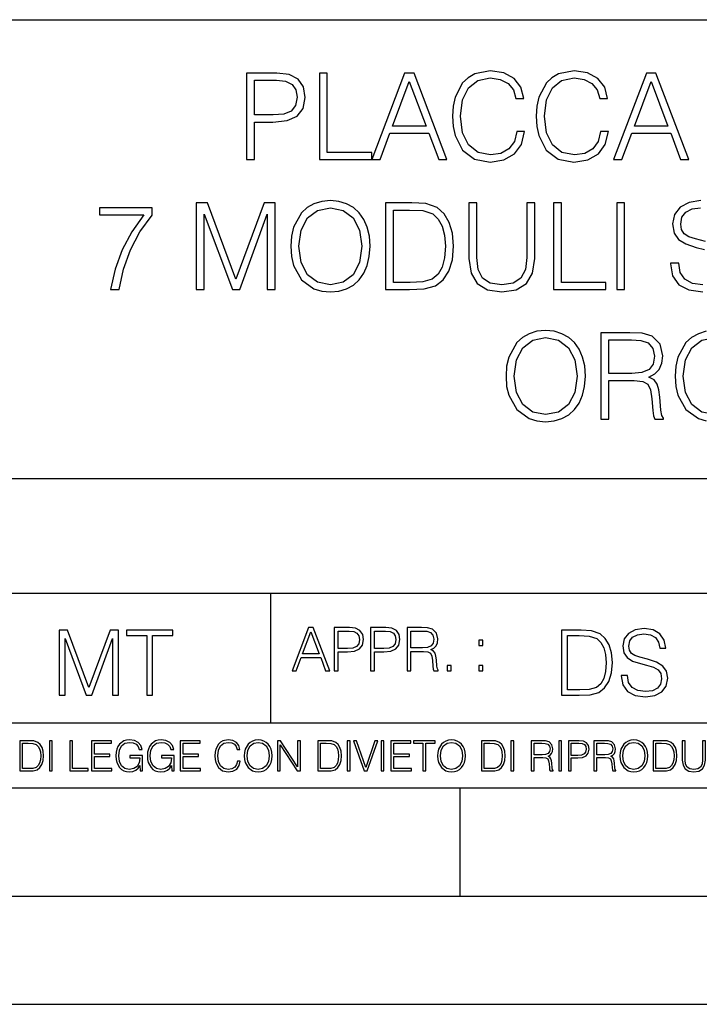
# Model space of a CAD drawing. Extents: x 0 to 420, y 0 to 297.
# Drawn here: x 293 to 325, y 0 to 46 of the extents above; entities that cross this region are included whole.
import ezdxf

# ---------------------------------------------------------------- set-up
doc = ezdxf.new("R2010")
doc.units = 0
doc.layers.get('0').update_dxf_attribs({"linetype": 'CONTINUOUS'})

msp = doc.modelspace()

# ---------------------------------------------------------------- linework, layer by layer
at = {"color": 7}
for p, q in [((234.999802, 45.500252), (410, 45.500252)), ((254.999802, 24.300249), (410, 24.300249)), ((234.999802, 19.00025), (329.999786, 19.00025)), ((304.999786, 13.00025), (304.999786, 19.00025)), ((234.999802, 13.00025), (410, 13.00025)), ((25.000401, 9.99976), (410, 9.99976)), ((234.999802, 10.00025), (410, 10.00025)), ((313.75, 4.99976), (313.75, 9.99976)), ((267.5, 4.99976), (415, 4.99976)), ((0, 0), (420, 0)), ((0, 0), (420, 0))]:
    msp.add_line(p, q, dxfattribs=at)
for points in [[(303.885529, 39.032532), (304.252686, 39.032532), (304.252686, 40.768276), (305.103882, 40.768276), (305.754791, 40.835033), (306.222107, 41.04644), (306.500275, 41.402489), (306.594849, 41.908749), (306.511383, 42.398319), (306.261047, 42.748806), (305.854919, 42.960209), (305.281921, 43.032532), (303.885529, 43.032532)], [(307.245758, 39.032532), (309.665771, 39.032532), (309.665771, 39.360764), (307.612915, 39.360764), (307.612915, 43.032532), (307.245758, 43.032532)], [(309.665771, 39.032532), (310.049652, 39.032532), (310.505829, 40.256454), (312.308319, 40.256454), (312.758972, 39.032532), (313.142822, 39.032532), (311.624054, 43.032532), (311.18454, 43.032532)], [(316.369537, 40.339905), (316.25827, 39.878151), (316.007904, 39.533226), (315.635162, 39.321823), (315.156738, 39.2495), (314.578156, 39.366329), (314.144226, 39.71125), (313.866058, 40.278706), (313.771484, 41.04644), (313.866058, 41.803047), (314.138641, 42.353813), (314.567017, 42.693172), (315.145599, 42.810001), (315.601807, 42.74324), (315.963409, 42.554089), (316.213745, 42.253674), (316.330597, 41.864243), (316.6922, 41.864243), (316.558685, 42.387192), (316.241577, 42.787746), (315.763123, 43.043659), (315.145599, 43.138233), (314.422394, 42.993587), (314.121948, 42.821129), (313.866058, 42.581905), (313.515564, 41.925438), (313.42099, 41.508194), (313.393158, 41.040878), (313.42099, 40.562435), (313.515564, 40.145187), (313.860474, 39.477592), (314.411255, 39.060349), (315.134491, 38.921265), (315.774261, 39.021404), (316.263824, 39.294006), (316.586487, 39.739067), (316.73114, 40.339905)], [(320.241577, 40.339905), (320.13031, 39.878151), (319.879944, 39.533226), (319.507233, 39.321823), (319.028778, 39.2495), (318.450195, 39.366329), (318.016266, 39.71125), (317.738098, 40.278706), (317.643524, 41.04644), (317.738098, 41.803047), (318.010681, 42.353813), (318.439056, 42.693172), (319.017639, 42.810001), (319.473846, 42.74324), (319.835449, 42.554089), (320.085815, 42.253674), (320.202637, 41.864243), (320.56424, 41.864243), (320.430725, 42.387192), (320.113617, 42.787746), (319.635162, 43.043659), (319.017639, 43.138233), (318.294434, 42.993587), (317.994019, 42.821129), (317.738098, 42.581905), (317.387604, 41.925438), (317.29303, 41.508194), (317.265228, 41.040878), (317.29303, 40.562435), (317.387604, 40.145187), (317.732544, 39.477592), (318.283295, 39.060349), (319.006531, 38.921265), (319.646301, 39.021404), (320.135864, 39.294006), (320.458527, 39.739067), (320.60318, 40.339905)], [(320.836853, 39.032532), (321.220703, 39.032532), (321.67691, 40.256454), (323.479401, 40.256454), (323.930023, 39.032532), (324.313904, 39.032532), (322.795105, 43.032532), (322.355621, 43.032532)], [(304.252686, 41.096508), (304.252686, 42.7043), (305.265228, 42.7043), (305.688019, 42.654228), (305.98288, 42.509583), (306.155334, 42.264797), (306.216553, 41.91431), (306.144226, 41.530445), (305.943939, 41.280098), (305.598999, 41.135452), (305.109436, 41.096508)], [(310.628235, 40.584686), (311.40152, 42.643101), (312.180389, 40.584686)], [(321.799286, 40.584686), (322.572601, 42.643101), (323.35144, 40.584686)], [(301.557281, 33.032532), (301.924469, 33.032532), (301.924469, 36.52071), (303.226288, 33.032532), (303.565643, 33.032532), (304.83963, 36.52071), (304.83963, 33.032532), (305.206787, 33.032532), (305.206787, 37.032532), (304.689423, 37.032532), (303.393158, 33.510975), (302.074677, 37.032532), (301.557281, 37.032532)], [(305.924469, 35.029751), (305.952271, 34.55687), (306.052429, 34.145187), (306.419586, 33.483158), (306.998169, 33.06591), (307.354218, 32.960209), (307.754791, 32.921265), (308.14978, 32.960209), (308.505829, 33.06591), (308.822937, 33.238373), (309.089966, 33.483158), (309.301392, 33.783573), (309.457153, 34.145187), (309.551727, 34.55687), (309.590668, 35.029751), (309.557281, 35.497066), (309.457153, 35.908749), (309.301392, 36.270363), (309.089966, 36.576344), (308.822937, 36.815563), (308.505829, 36.988026), (308.14978, 37.099293), (307.754791, 37.138233), (307.354218, 37.099293), (306.998169, 36.988026), (306.686646, 36.815563), (306.419586, 36.576344), (306.052429, 35.908749), (305.952271, 35.491501)], [(311.248535, 37.032532), (310.308319, 37.032532), (310.308319, 33.032532), (311.409851, 33.032532), (312.088593, 33.060349), (312.605957, 33.204994), (312.962006, 33.483158), (313.229065, 33.883713), (313.390381, 34.4011), (313.446014, 35.040878), (313.390381, 35.636147), (313.245758, 36.131279), (313.006531, 36.526272), (312.689423, 36.815563), (312.160919, 36.999153), (311.521118, 37.032532)], [(314.158112, 37.032532), (314.158112, 34.462296), (314.252686, 33.789139), (314.536438, 33.305134), (315.009308, 33.021404), (315.67691, 32.921265), (316.338928, 33.021404), (316.811798, 33.305134), (317.101105, 33.789139), (317.201233, 34.462296), (317.201233, 37.032532), (316.834076, 37.032532), (316.834076, 34.512363), (316.767303, 33.950474), (316.561462, 33.555481), (316.205414, 33.321823), (315.67691, 33.2495), (315.142822, 33.321823), (314.786774, 33.555481), (314.586487, 33.950474), (314.525299, 34.512363), (314.525299, 37.032532)], [(318.063538, 33.032532), (320.483582, 33.032532), (320.483582, 33.360764), (318.430725, 33.360764), (318.430725, 37.032532), (318.063538, 37.032532)], [(320.984283, 33.032532), (321.35144, 33.032532), (321.35144, 37.032532), (320.984283, 37.032532)], [(297.601807, 33.032532), (297.991211, 33.032532), (298.197052, 33.978291), (298.51416, 34.868416), (298.953674, 35.69178), (299.515564, 36.470642), (299.515564, 36.810001), (297.095551, 36.810001), (297.095551, 36.481766), (299.142822, 36.481766), (298.586487, 35.697346), (298.141449, 34.86285), (297.813202, 33.972725)], [(306.302765, 35.029751), (306.408478, 35.77523), (306.703339, 36.33712), (307.16507, 36.687607), (307.754791, 36.810001), (308.350067, 36.687607), (308.806244, 36.33712), (309.106659, 35.780792), (309.212372, 35.029751), (309.106659, 34.273144), (308.806244, 33.716816), (308.350067, 33.366329), (307.754791, 33.2495), (307.159515, 33.366329), (306.703339, 33.716816), (306.402893, 34.273144)], [(310.675507, 33.360764), (310.675507, 36.7043), (311.409851, 36.7043), (312.02182, 36.676483), (312.489136, 36.526272), (312.739502, 36.287052), (312.917511, 35.958817), (313.028778, 35.541573), (313.067719, 35.029751), (313.028778, 34.495674), (312.917511, 34.067303), (312.728363, 33.739067), (312.461334, 33.510975), (312.027374, 33.383018), (311.448792, 33.360764)], [(315.871613, 29.029751), (315.899414, 28.556871), (315.999542, 28.145187), (316.36673, 27.483158), (316.945312, 27.065912), (317.301361, 26.960209), (317.701935, 26.921267), (318.096924, 26.960209), (318.452972, 27.065912), (318.770081, 27.238373), (319.037109, 27.483158), (319.248505, 27.783575), (319.404297, 28.145187), (319.498871, 28.556871), (319.537811, 29.029751), (319.504425, 29.497066), (319.404297, 29.908749), (319.248505, 30.270363), (319.037109, 30.576344), (318.770081, 30.815563), (318.452972, 30.988026), (318.096924, 31.099291), (317.701935, 31.138233), (317.301361, 31.099291), (316.945312, 30.988026), (316.633759, 30.815563), (316.36673, 30.576344), (315.999542, 29.908749), (315.899414, 29.491503)], [(320.255463, 27.032532), (320.62265, 27.032532), (320.62265, 28.823908), (321.790924, 28.823908), (322.185913, 28.784966), (322.42514, 28.651447), (322.547546, 28.389973), (322.608734, 27.972727), (322.653229, 27.444214), (322.686615, 27.193867), (322.742249, 27.032532), (323.148376, 27.032532), (323.148376, 27.088165), (323.064911, 27.21612), (323.020416, 27.455341), (322.970337, 28.056175), (322.931396, 28.395536), (322.85907, 28.657011), (322.714447, 28.851725), (322.469666, 28.985245), (322.742249, 29.129889), (322.94809, 29.341293), (323.070496, 29.625021), (323.11499, 29.969944), (322.98703, 30.504021), (322.625427, 30.871197), (322.158112, 31.010279), (321.590668, 31.032532), (320.255463, 31.032532)], [(316.249908, 29.029751), (316.355591, 29.77523), (316.650452, 30.337122), (317.112213, 30.687609), (317.701935, 30.810001), (318.29718, 30.687609), (318.753387, 30.337122), (319.053802, 29.780792), (319.159485, 29.029751), (319.053802, 28.273144), (318.753387, 27.716816), (318.29718, 27.366329), (317.701935, 27.2495), (317.106659, 27.366329), (316.650452, 27.716816), (316.350037, 28.273144)], [(320.62265, 29.152142), (320.62265, 30.704298), (321.662964, 30.704298), (322.096924, 30.682045), (322.436279, 30.565216), (322.653229, 30.309305), (322.736694, 29.958818), (322.669922, 29.586079), (322.480774, 29.335732), (322.152557, 29.191086), (321.685242, 29.152142)], [(324.06076, 29.029751), (324.166443, 29.77523), (324.461304, 30.337122), (324.923065, 30.687609), (325.512756, 30.810001), (326.108032, 30.687609), (326.56424, 30.337122), (326.864655, 29.780792), (326.970337, 29.029751), (326.864655, 28.273144), (326.56424, 27.716816), (326.108032, 27.366329), (325.512756, 27.2495), (324.917511, 27.366329), (324.461304, 27.716816), (324.160889, 28.273144)], [(305.98587, 15.412767), (306.177826, 15.412767), (306.405914, 16.024729), (307.307159, 16.024729), (307.532471, 15.412767), (307.724396, 15.412767), (306.965027, 17.412767), (306.74527, 17.412767)], [(307.935822, 15.412767), (308.119385, 15.412767), (308.119385, 16.28064), (308.544983, 16.28064), (308.870453, 16.314018), (309.104095, 16.419722), (309.243195, 16.597746), (309.290466, 16.850876), (309.248749, 17.095661), (309.123566, 17.270905), (308.920502, 17.376606), (308.634003, 17.412767), (307.935822, 17.412767)], [(309.615906, 15.412767), (309.7995, 15.412767), (309.7995, 16.28064), (310.225098, 16.28064), (310.550537, 16.314018), (310.78421, 16.419722), (310.923279, 16.597746), (310.970581, 16.850876), (310.928864, 17.095661), (310.80368, 17.270905), (310.600616, 17.376606), (310.314117, 17.412767), (309.615906, 17.412767)], [(311.296021, 15.412767), (311.479614, 15.412767), (311.479614, 16.308456), (312.063751, 16.308456), (312.261261, 16.288984), (312.380859, 16.222225), (312.442078, 16.091488), (312.472656, 15.882865), (312.494934, 15.618608), (312.511597, 15.493435), (312.539429, 15.412767), (312.742493, 15.412767), (312.742493, 15.440584), (312.700775, 15.504561), (312.678497, 15.624172), (312.653473, 15.924589), (312.634003, 16.094269), (312.597839, 16.225006), (312.525513, 16.322365), (312.403137, 16.389124), (312.539429, 16.461447), (312.642334, 16.567148), (312.703552, 16.709013), (312.7258, 16.881474), (312.661804, 17.148512), (312.481018, 17.3321), (312.247345, 17.401642), (311.963623, 17.412767), (311.296021, 17.412767)], [(321.19162, 15.195244), (321.19162, 15.174381), (321.262543, 14.757135), (321.479523, 14.452546), (321.829987, 14.268957), (322.309814, 14.202198), (322.739594, 14.264785), (323.065033, 14.435856), (323.269501, 14.707066), (323.344604, 15.07007), (323.286194, 15.39135), (323.115112, 15.633352), (322.823029, 15.812768), (322.401611, 15.950459), (322.051147, 16.038082), (321.821655, 16.113186), (321.667267, 16.217497), (321.57547, 16.35936), (321.546265, 16.551294), (321.587982, 16.789124), (321.721497, 16.96854), (321.938477, 17.077024), (322.234711, 17.11875), (322.543488, 17.072851), (322.77713, 16.943506), (322.919006, 16.734882), (322.973236, 16.451155), (323.256989, 16.451155), (323.181885, 16.835022), (322.981598, 17.122921), (322.668671, 17.302338), (322.247253, 17.364923), (321.834167, 17.302338), (321.525391, 17.13961), (321.329285, 16.885092), (321.262543, 16.559639), (321.312622, 16.242533), (321.46283, 16.021391), (321.717346, 15.862838), (322.080353, 15.746009), (322.364075, 15.675077), (322.677002, 15.574938), (322.893982, 15.453937), (323.019135, 15.282866), (323.060883, 15.040863), (323.010803, 14.794687), (322.864777, 14.606927), (322.631104, 14.485926), (322.313995, 14.448374), (321.95517, 14.498443), (321.692291, 14.644479), (321.529572, 14.878137), (321.475342, 15.195244)], [(295.225281, 14.285647), (295.500671, 14.285647), (295.500671, 16.901781), (296.47702, 14.285647), (296.731537, 14.285647), (297.687042, 16.901781), (297.687042, 14.285647), (297.962433, 14.285647), (297.962433, 17.285646), (297.574371, 17.285646), (296.602203, 14.644479), (295.613312, 17.285646), (295.225281, 17.285646)], [(299.268402, 14.285647), (299.543793, 14.285647), (299.543793, 17.039473), (300.478424, 17.039473), (300.478424, 17.285646), (298.333771, 17.285646), (298.333771, 17.039473), (299.268402, 17.039473)], [(306.467102, 16.188845), (306.85376, 17.218052), (307.243195, 16.188845)], [(308.119385, 16.444756), (308.119385, 17.24865), (308.625641, 17.24865), (308.837067, 17.223616), (308.984497, 17.151293), (309.070709, 17.0289), (309.101318, 16.853657), (309.065155, 16.661724), (308.965027, 16.536551), (308.792542, 16.464228), (308.54776, 16.444756)], [(309.7995, 16.444756), (309.7995, 17.24865), (310.305756, 17.24865), (310.517181, 17.223616), (310.664612, 17.151293), (310.750824, 17.0289), (310.781433, 16.853657), (310.74527, 16.661724), (310.645142, 16.536551), (310.472656, 16.464228), (310.227875, 16.444756)], [(311.479614, 16.472572), (311.479614, 17.24865), (311.999786, 17.24865), (312.216766, 17.237524), (312.386444, 17.17911), (312.494934, 17.051155), (312.536652, 16.87591), (312.503265, 16.689541), (312.408691, 16.564367), (312.244568, 16.492044), (312.010925, 16.472572)], [(319.134583, 17.285646), (318.429443, 17.285646), (318.429443, 14.285647), (319.255585, 14.285647), (319.764618, 14.30651), (320.152679, 14.414993), (320.419708, 14.623617), (320.619995, 14.924034), (320.740997, 15.312073), (320.782715, 15.791906), (320.740997, 16.238359), (320.632507, 16.609709), (320.453094, 16.905952), (320.21524, 17.122921), (319.818878, 17.260612), (319.33905, 17.285646)], [(318.704834, 14.531822), (318.704834, 17.039473), (319.255585, 17.039473), (319.714569, 17.01861), (320.065033, 16.905952), (320.252808, 16.726538), (320.386322, 16.480362), (320.469788, 16.167427), (320.498993, 15.783561), (320.469788, 15.383005), (320.386322, 15.061726), (320.244446, 14.81555), (320.044189, 14.644479), (319.718719, 14.548512), (319.28479, 14.531822)], [(314.620087, 16.581057), (314.80368, 16.581057), (314.80368, 16.828623), (314.620087, 16.828623)], [(313.151398, 15.412767), (313.334961, 15.412767), (313.334961, 15.660334), (313.151398, 15.660334)], [(314.620087, 15.412767), (314.80368, 15.412767), (314.80368, 15.660334), (314.620087, 15.660334)], [(293.734528, 12.181828), (293.405457, 12.181828), (293.405457, 10.781829), (293.790985, 10.781829), (294.028534, 10.791565), (294.209625, 10.842191), (294.334259, 10.939548), (294.427704, 11.079742), (294.484192, 11.260827), (294.503662, 11.48475), (294.484192, 11.693094), (294.433563, 11.866391), (294.349823, 12.004639), (294.238831, 12.10589), (294.053864, 12.170146), (293.829926, 12.181828)], [(293.533966, 10.89671), (293.533966, 12.066947), (293.790985, 12.066947), (294.005188, 12.057211), (294.168732, 12.004639), (294.256348, 11.920911), (294.318665, 11.806029), (294.357605, 11.659993), (294.371246, 11.480855), (294.357605, 11.293929), (294.318665, 11.143998), (294.252472, 11.029117), (294.158997, 10.949284), (294.007141, 10.904499), (293.804626, 10.89671)], [(294.772369, 10.781829), (294.900879, 10.781829), (294.900879, 12.181828), (294.772369, 12.181828)], [(295.710876, 10.781829), (296.557892, 10.781829), (296.557892, 10.89671), (295.839386, 10.89671), (295.839386, 12.181828), (295.710876, 12.181828)], [(296.723389, 10.781829), (297.663879, 10.781829), (297.663879, 10.89671), (296.851898, 10.89671), (296.851898, 11.443859), (297.572357, 11.443859), (297.572357, 11.558742), (296.851898, 11.558742), (296.851898, 12.066947), (297.640503, 12.066947), (297.640503, 12.181828), (296.723389, 12.181828)], [(298.972351, 10.781829), (299.075562, 10.781829), (299.075562, 11.500327), (298.491394, 11.500327), (298.491394, 11.385445), (298.952881, 11.385445), (298.952881, 11.379603), (298.919769, 11.157629), (298.822418, 10.994068), (298.66861, 10.892817), (298.464142, 10.857768), (298.261658, 10.900605), (298.107819, 11.025223), (298.008514, 11.223831), (297.975403, 11.486697), (298.008514, 11.751509), (298.107819, 11.944277), (298.265533, 12.063053), (298.479736, 12.103943), (298.64328, 12.080577), (298.777649, 12.014374), (298.873047, 11.911175), (298.925629, 11.774875), (299.058044, 11.774875), (298.995728, 11.959854), (298.875, 12.100049), (298.699768, 12.187671), (298.477783, 12.218824), (298.339539, 12.205194), (298.214905, 12.168199), (298.016296, 12.02411), (297.942322, 11.918963), (297.887787, 11.794346), (297.852753, 11.64831), (297.843018, 11.48475), (297.852753, 11.319242), (297.885834, 11.173205), (298.010468, 10.939548), (298.100037, 10.853873), (298.209076, 10.793511), (298.331726, 10.756516), (298.470001, 10.742886), (298.627716, 10.764304), (298.765961, 10.818825), (298.876953, 10.908394), (298.95874, 11.029117)], [(300.430786, 10.781829), (300.533966, 10.781829), (300.533966, 11.500327), (299.949829, 11.500327), (299.949829, 11.385445), (300.411316, 11.385445), (300.411316, 11.379603), (300.378204, 11.157629), (300.280853, 10.994068), (300.127014, 10.892817), (299.922577, 10.857768), (299.720062, 10.900605), (299.566223, 11.025223), (299.466919, 11.223831), (299.433838, 11.486697), (299.466919, 11.751509), (299.566223, 11.944277), (299.723969, 12.063053), (299.938141, 12.103943), (300.101715, 12.080577), (300.236053, 12.014374), (300.331482, 11.911175), (300.384033, 11.774875), (300.516449, 11.774875), (300.454132, 11.959854), (300.333405, 12.100049), (300.158173, 12.187671), (299.936188, 12.218824), (299.797943, 12.205194), (299.67334, 12.168199), (299.474731, 12.02411), (299.400726, 11.918963), (299.346222, 11.794346), (299.311157, 11.64831), (299.301422, 11.48475), (299.311157, 11.319242), (299.344269, 11.173205), (299.468872, 10.939548), (299.558441, 10.853873), (299.66748, 10.793511), (299.790161, 10.756516), (299.928406, 10.742886), (300.086121, 10.764304), (300.224365, 10.818825), (300.335358, 10.908394), (300.417145, 11.029117)], [(300.818268, 10.781829), (301.758728, 10.781829), (301.758728, 10.89671), (300.946777, 10.89671), (300.946777, 11.443859), (301.667206, 11.443859), (301.667206, 11.558742), (300.946777, 11.558742), (300.946777, 12.066947), (301.735352, 12.066947), (301.735352, 12.181828), (300.818268, 12.181828)], [(303.464417, 11.239408), (303.425476, 11.077795), (303.33786, 10.957072), (303.207397, 10.88308), (303.039948, 10.857768), (302.837463, 10.898658), (302.685577, 11.019381), (302.588196, 11.21799), (302.555115, 11.486697), (302.588196, 11.751509), (302.683624, 11.944277), (302.833557, 12.063053), (303.036072, 12.103943), (303.19574, 12.080577), (303.322296, 12.014374), (303.409912, 11.909228), (303.450806, 11.772927), (303.577362, 11.772927), (303.53064, 11.955959), (303.419647, 12.096154), (303.252197, 12.185723), (303.036072, 12.218824), (302.782928, 12.168199), (302.677795, 12.107838), (302.588196, 12.02411), (302.465546, 11.794346), (302.432434, 11.64831), (302.422699, 11.48475), (302.432434, 11.317295), (302.465546, 11.171259), (302.586273, 10.937601), (302.779022, 10.791565), (303.032166, 10.742886), (303.256073, 10.777935), (303.427429, 10.873344), (303.540375, 11.029117), (303.591003, 11.239408)], [(303.777924, 11.480855), (303.787659, 11.315348), (303.822693, 11.171259), (303.951233, 10.939548), (304.153717, 10.793511), (304.27832, 10.756516), (304.418518, 10.742886), (304.556763, 10.756516), (304.681396, 10.793511), (304.792389, 10.853873), (304.885864, 10.939548), (304.959839, 11.044694), (305.014343, 11.171259), (305.047455, 11.315348), (305.061096, 11.480855), (305.049408, 11.644416), (305.014343, 11.788505), (304.959839, 11.91507), (304.885864, 12.022162), (304.792389, 12.10589), (304.681396, 12.166252), (304.556763, 12.205194), (304.418518, 12.218824), (304.27832, 12.205194), (304.153717, 12.166252), (304.044678, 12.10589), (303.951233, 12.022162), (303.822693, 11.788505), (303.787659, 11.642468)], [(303.910339, 11.480855), (303.947327, 11.741774), (304.050537, 11.938436), (304.212128, 12.061106), (304.418518, 12.103943), (304.626892, 12.061106), (304.78656, 11.938436), (304.891693, 11.74372), (304.92868, 11.480855), (304.891693, 11.216043), (304.78656, 11.021328), (304.626892, 10.898658), (304.418518, 10.857768), (304.210205, 10.898658), (304.050537, 11.021328), (303.945374, 11.216043)], [(305.312256, 10.781829), (305.440796, 10.781829), (305.440796, 11.98322), (306.227417, 10.781829), (306.369568, 10.781829), (306.369568, 12.181828), (306.241058, 12.181828), (306.241058, 10.980438), (305.454407, 12.181828), (305.312256, 12.181828)], [(307.498932, 12.181828), (307.169861, 12.181828), (307.169861, 10.781829), (307.555389, 10.781829), (307.792938, 10.791565), (307.97403, 10.842191), (308.098633, 10.939548), (308.192108, 11.079742), (308.248566, 11.260827), (308.268066, 11.48475), (308.248566, 11.693094), (308.197937, 11.866391), (308.114227, 12.004639), (308.003235, 12.10589), (307.818237, 12.170146), (307.59433, 12.181828)], [(307.29837, 10.89671), (307.29837, 12.066947), (307.555389, 12.066947), (307.769592, 12.057211), (307.933136, 12.004639), (308.020752, 11.920911), (308.083069, 11.806029), (308.122009, 11.659993), (308.135651, 11.480855), (308.122009, 11.293929), (308.083069, 11.143998), (308.016876, 11.029117), (307.923401, 10.949284), (307.771515, 10.904499), (307.569031, 10.89671)], [(308.536743, 10.781829), (308.665283, 10.781829), (308.665283, 12.181828), (308.536743, 12.181828)], [(309.317566, 10.781829), (309.455811, 10.781829), (309.940643, 12.181828), (309.810181, 12.181828), (309.387665, 10.94539), (308.965118, 12.181828), (308.83078, 12.181828)], [(310.104187, 10.781829), (310.232727, 10.781829), (310.232727, 12.181828), (310.104187, 12.181828)], [(310.555939, 10.781829), (311.496399, 10.781829), (311.496399, 10.89671), (310.684448, 10.89671), (310.684448, 11.443859), (311.404907, 11.443859), (311.404907, 11.558742), (310.684448, 11.558742), (310.684448, 12.066947), (311.473053, 12.066947), (311.473053, 12.181828), (310.555939, 12.181828)], [(312.03186, 10.781829), (312.1604, 10.781829), (312.1604, 12.066947), (312.596558, 12.066947), (312.596558, 12.181828), (311.595703, 12.181828), (311.595703, 12.066947), (312.03186, 12.066947)], [(312.709473, 11.480855), (312.719238, 11.315348), (312.754272, 11.171259), (312.882782, 10.939548), (313.085266, 10.793511), (313.2099, 10.756516), (313.350098, 10.742886), (313.488342, 10.756516), (313.612976, 10.793511), (313.723938, 10.853873), (313.817413, 10.939548), (313.891418, 11.044694), (313.945923, 11.171259), (313.979034, 11.315348), (313.992645, 11.480855), (313.980957, 11.644416), (313.945923, 11.788505), (313.891418, 11.91507), (313.817413, 12.022162), (313.723938, 12.10589), (313.612976, 12.166252), (313.488342, 12.205194), (313.350098, 12.218824), (313.2099, 12.205194), (313.085266, 12.166252), (312.976257, 12.10589), (312.882782, 12.022162), (312.754272, 11.788505), (312.719238, 11.642468)], [(312.841888, 11.480855), (312.878876, 11.741774), (312.982086, 11.938436), (313.143707, 12.061106), (313.350098, 12.103943), (313.558441, 12.061106), (313.718109, 11.938436), (313.823242, 11.74372), (313.86026, 11.480855), (313.823242, 11.216043), (313.718109, 11.021328), (313.558441, 10.898658), (313.350098, 10.857768), (313.141754, 10.898658), (312.982086, 11.021328), (312.876953, 11.216043)], [(315.059692, 12.181828), (314.730621, 12.181828), (314.730621, 10.781829), (315.11615, 10.781829), (315.353699, 10.791565), (315.53479, 10.842191), (315.659424, 10.939548), (315.752869, 11.079742), (315.809326, 11.260827), (315.828827, 11.48475), (315.809326, 11.693094), (315.758728, 11.866391), (315.674988, 12.004639), (315.563995, 12.10589), (315.379028, 12.170146), (315.15509, 12.181828)], [(314.859131, 10.89671), (314.859131, 12.066947), (315.11615, 12.066947), (315.330353, 12.057211), (315.493896, 12.004639), (315.581543, 11.920911), (315.643829, 11.806029), (315.68277, 11.659993), (315.696411, 11.480855), (315.68277, 11.293929), (315.643829, 11.143998), (315.577637, 11.029117), (315.484161, 10.949284), (315.332275, 10.904499), (315.129791, 10.89671)], [(316.097534, 10.781829), (316.226044, 10.781829), (316.226044, 12.181828), (316.097534, 12.181828)], [(317.036041, 10.781829), (317.164551, 10.781829), (317.164551, 11.408811), (317.573456, 11.408811), (317.7117, 11.395181), (317.795441, 11.348449), (317.838257, 11.256933), (317.85968, 11.110897), (317.875275, 10.925918), (317.886963, 10.838296), (317.906433, 10.781829), (318.048553, 10.781829), (318.048553, 10.8013), (318.019348, 10.846085), (318.003784, 10.929812), (317.986267, 11.140104), (317.972626, 11.258881), (317.947327, 11.350396), (317.896667, 11.418547), (317.811005, 11.465278), (317.906433, 11.515904), (317.978455, 11.589895), (318.021301, 11.6892), (318.036865, 11.809923), (317.992096, 11.99685), (317.86554, 12.125361), (317.701965, 12.17404), (317.503357, 12.181828), (317.036041, 12.181828)], [(317.164551, 11.523693), (317.164551, 12.066947), (317.528687, 12.066947), (317.680542, 12.059158), (317.799316, 12.018269), (317.875275, 11.928699), (317.90448, 11.806029), (317.881104, 11.67557), (317.814911, 11.587949), (317.700012, 11.537323), (317.536469, 11.523693)], [(318.305573, 10.781829), (318.434082, 10.781829), (318.434082, 12.181828), (318.305573, 12.181828)], [(318.757324, 10.781829), (318.885834, 10.781829), (318.885834, 11.389339), (319.183746, 11.389339), (319.41156, 11.412705), (319.575134, 11.486697), (319.672485, 11.611315), (319.705566, 11.788505), (319.676392, 11.959854), (319.588745, 12.082524), (319.446594, 12.156516), (319.246063, 12.181828), (318.757324, 12.181828)], [(318.885834, 11.504221), (318.885834, 12.066947), (319.240204, 12.066947), (319.388184, 12.049423), (319.491394, 11.998796), (319.551758, 11.913122), (319.573181, 11.790452), (319.547852, 11.656098), (319.477783, 11.568477), (319.357056, 11.517851), (319.185699, 11.504221)], [(319.933411, 10.781829), (320.06192, 10.781829), (320.06192, 11.408811), (320.470825, 11.408811), (320.60907, 11.395181), (320.69278, 11.348449), (320.735626, 11.256933), (320.75705, 11.110897), (320.772614, 10.925918), (320.784302, 10.838296), (320.803772, 10.781829), (320.945923, 10.781829), (320.945923, 10.8013), (320.916718, 10.846085), (320.901123, 10.929812), (320.883606, 11.140104), (320.869995, 11.258881), (320.844666, 11.350396), (320.794037, 11.418547), (320.708374, 11.465278), (320.803772, 11.515904), (320.875824, 11.589895), (320.91864, 11.6892), (320.934235, 11.809923), (320.889465, 11.99685), (320.762878, 12.125361), (320.599304, 12.17404), (320.400696, 12.181828), (319.933411, 12.181828)], [(320.06192, 11.523693), (320.06192, 12.066947), (320.426025, 12.066947), (320.577911, 12.059158), (320.696686, 12.018269), (320.772614, 11.928699), (320.801819, 11.806029), (320.778442, 11.67557), (320.71225, 11.587949), (320.597382, 11.537323), (320.433807, 11.523693)], [(321.132843, 11.480855), (321.142578, 11.315348), (321.177612, 11.171259), (321.306152, 10.939548), (321.508636, 10.793511), (321.63324, 10.756516), (321.773438, 10.742886), (321.911682, 10.756516), (322.036316, 10.793511), (322.147308, 10.853873), (322.240784, 10.939548), (322.314758, 11.044694), (322.369263, 11.171259), (322.402374, 11.315348), (322.416016, 11.480855), (322.404327, 11.644416), (322.369263, 11.788505), (322.314758, 11.91507), (322.240784, 12.022162), (322.147308, 12.10589), (322.036316, 12.166252), (321.911682, 12.205194), (321.773438, 12.218824), (321.63324, 12.205194), (321.508636, 12.166252), (321.399597, 12.10589), (321.306152, 12.022162), (321.177612, 11.788505), (321.142578, 11.642468)], [(321.265259, 11.480855), (321.302246, 11.741774), (321.405457, 11.938436), (321.567047, 12.061106), (321.773438, 12.103943), (321.981812, 12.061106), (322.141479, 11.938436), (322.246613, 11.74372), (322.2836, 11.480855), (322.246613, 11.216043), (322.141479, 11.021328), (321.981812, 10.898658), (321.773438, 10.857768), (321.565125, 10.898658), (321.405457, 11.021328), (321.300293, 11.216043)], [(322.996277, 12.181828), (322.667175, 12.181828), (322.667175, 10.781829), (323.052734, 10.781829), (323.290283, 10.791565), (323.471375, 10.842191), (323.595978, 10.939548), (323.689453, 11.079742), (323.745911, 11.260827), (323.765381, 11.48475), (323.745911, 11.693094), (323.695282, 11.866391), (323.611572, 12.004639), (323.50058, 12.10589), (323.315582, 12.170146), (323.091675, 12.181828)], [(322.795715, 10.89671), (322.795715, 12.066947), (323.052734, 12.066947), (323.266907, 12.057211), (323.430481, 12.004639), (323.518097, 11.920911), (323.580414, 11.806029), (323.619354, 11.659993), (323.632996, 11.480855), (323.619354, 11.293929), (323.580414, 11.143998), (323.514221, 11.029117), (323.420746, 10.949284), (323.26886, 10.904499), (323.066345, 10.89671)], [(324.014618, 12.181828), (324.014618, 11.282246), (324.047729, 11.046641), (324.147034, 10.877239), (324.312531, 10.777935), (324.546204, 10.742886), (324.777893, 10.777935), (324.94342, 10.877239), (325.044678, 11.046641), (325.079712, 11.282246), (325.079712, 12.181828), (324.951202, 12.181828), (324.951202, 11.29977), (324.927826, 11.103108), (324.855774, 10.964861), (324.731171, 10.88308), (324.546204, 10.857768), (324.359253, 10.88308), (324.23465, 10.964861), (324.164551, 11.103108), (324.143127, 11.29977), (324.143127, 12.181828)]]:
    msp.add_lwpolyline(points, close=True, dxfattribs=at)
for points in [[(324.878571, 37.138233), (324.32782, 37.054787), (323.916107, 36.837818), (323.654633, 36.498455), (323.565643, 36.064522), (323.632385, 35.641712), (323.832672, 35.346859), (324.172028, 35.135452), (324.656036, 34.979679), (325.034332, 34.885105)], [(325.084412, 35.252281), (324.617096, 35.36911), (324.311127, 35.46925), (324.105286, 35.60833), (323.98288, 35.797482), (323.943939, 36.053394), (323.999573, 36.370502), (324.177582, 36.609722), (324.466888, 36.754368), (324.861877, 36.810001)], [(324.96759, 33.2495), (324.489136, 33.316257), (324.138641, 33.510975), (323.921692, 33.822517), (323.849365, 34.245327), (323.471069, 34.245327), (323.471069, 34.21751), (323.565643, 33.661182), (323.854919, 33.255062), (324.322235, 33.010277), (324.962006, 32.921265)], [(325.112213, 31.099291), (324.756165, 30.988026), (324.444611, 30.815563), (324.177582, 30.576344), (323.810394, 29.908749), (323.710266, 29.491503), (323.682434, 29.029751), (323.710266, 28.556871), (323.810394, 28.145187), (324.177582, 27.483158), (324.756165, 27.065912), (325.112213, 26.960209)]]:
    msp.add_lwpolyline(points, dxfattribs=at)

doc.saveas('drawing.dxf')
